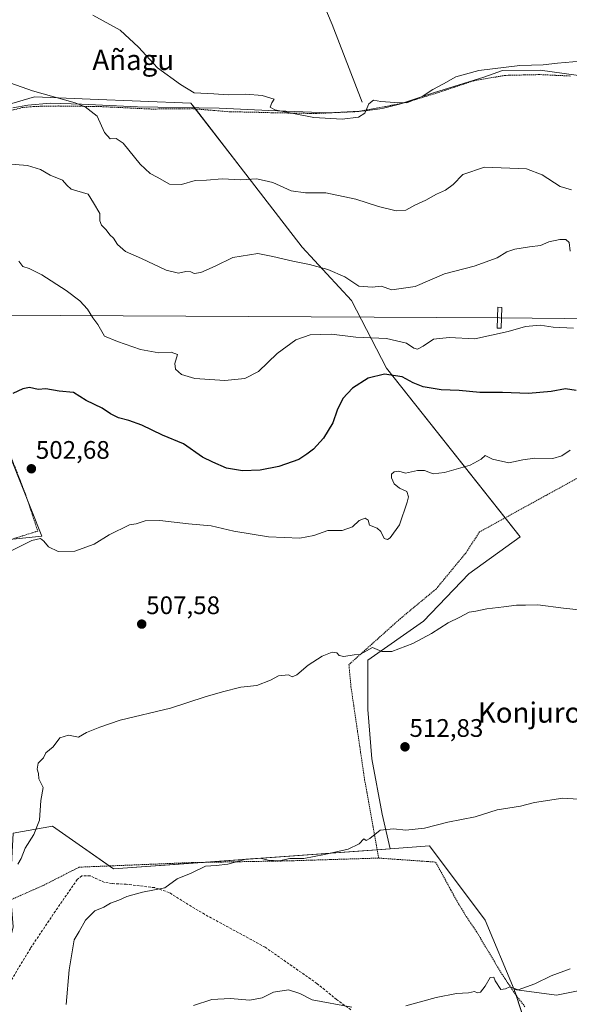
# Model space of a CAD drawing. Units: metres. Extents: x 586719 to 590150, y 4749800 to 4752157.
# Drawn here: x 588102 to 588319, y 4751276 to 4751665 of the extents above; entities that cross this region are included whole.
import ezdxf
from ezdxf.enums import TextEntityAlignment as Align

# ---------------------------------------------------------------- set-up
doc = ezdxf.new("R2010")
doc.units = ezdxf.units.M
doc.header["$MEASUREMENT"] = 0
doc.linetypes.add('TRAZOS', pattern=[0.75, 0.5, -0.25])
doc.linetypes.add('TRAZOSX2', pattern=[1.5, 1, -0.5])
for name, color, linetype, lineweight in [('Alambrada', 19, 'TRAZOS', 0), ('Carátula', 7, 'Continuous', 5), ('Corriente natural lineal', 142, 'Continuous', 13), ('Curva de nivel maestra', 36, 'Continuous', 30), ('Curva de nivel normal', 36, 'Continuous', 0), ('Espacio natural protegido', 2, 'Continuous', 13), ('Espacio natural protegido CxS', 2, 'Continuous', 0), ('Pastizal CxS', 92, 'Continuous', 0), ('Prado', 92, 'Continuous', 0), ('Prado CxS', 92, 'Continuous', 0), ('Punto de cota en terreno', 7, 'Continuous', 0), ('Rótulo de punto de cota en terreno', 19, 'Continuous', 0), ('Senda', 19, 'TRAZOSX2', 0), ('Tendido', 6, 'Continuous', 0), ('Texto cartográfico', 19, 'Continuous', 0), ('Torre de tendido', 19, 'Continuous', 0), ('Torre de tendido Cxs', 19, 'Continuous', 0)]:
    doc.layers.add(name, color=color, linetype=linetype, lineweight=lineweight)
doc.styles.add('Arial', font='txt', dxfattribs={"height": 0.2})

# ---------------------------------------------------------------- blocks, each defined once
blk = doc.blocks.new('*U152')
at = {"layer": 'Prado CxS', "color": 92, "linetype": 'Continuous', "lineweight": 0}
blk.add_polyline3d([(588325.17, 4751282.04, 520.51), (588314.04, 4751279.82, 520.47), (588297.36, 4751282.04, 519.99), (588285.92, 4751309.37, 517.94), (588264.02, 4751338.75, 515.53), (588248.41, 4751337.61, 515.47), (588245.34, 4751351.21, 514.53), (588241.28, 4751373.12, 513.09), (588239.66, 4751392.6, 512.25), (588239.66, 4751412.08, 510.2), (588261.57, 4751427.5, 509.03), (588279.43, 4751446.16, 508.67), (588299.72, 4751460.77, 507.59), (588246.96, 4751527.32, 498.96), (588233.17, 4751554.1, 491.57), (588213.69, 4751575.2, 488.96), (588189.34, 4751606.86, 484.2), (588169.87, 4751632.02, 480.33), (588130.1, 4751633.64, 484.03), (588108.19, 4751634.45, 485.25), (588074.91, 4751624.71, 486.7)], dxfattribs=at)
blk = doc.blocks.new('5PATER')
at = {"layer": 'Carátula', "linetype": 'Continuous', "lineweight": 5}
h = blk.add_hatch(color=250, dxfattribs=at)
edge = h.paths.add_edge_path()
edge.add_ellipse((0, 0.01), major_axis=(-1.33, -1.34), ratio=0.999422, start_angle=0, end_angle=360)

msp = doc.modelspace()

# ---------------------------------------------------------------- linework, layer by layer
at = {"layer": 'Alambrada', "color": 19, "linetype": 'TRAZOS', "lineweight": 0}
for points in [[(588319.6, 4751642.73, 482.64), (588307.37, 4751643.29, 481.86), (588295.52, 4751643.01, 481.99), (588293.77, 4751642.97, 480.89), (588281.6, 4751640.89, 481.04), (588265.89, 4751635.68, 481.47), (588253.93, 4751632.08, 481.82), (588235.96, 4751628.72, 482.08), (588219.09, 4751627.92, 480.51), (588201.09, 4751628.24, 481.22), (588193.6, 4751628.49, 481.33), (588185.44, 4751628.57, 481.13), (588170.41, 4751629.84, 480.68), (588154.21, 4751629.68, 486.54), (588134.24, 4751630.66, 489.82), (588117.57, 4751630.89, 486.54), (588113.73, 4751630.81, 486.81), (588108.32, 4751630.73, 486.71), (588103.32, 4751630.25, 487.01), (588094.01, 4751627.86, 487.15)], [(588060.17, 4751588.9, 490.85), (588074.73, 4751551.69, 494.85), (588090.92, 4751512.9, 501.39), (588104.44, 4751478.09, 512.4), (588109.47, 4751463.05, 508.94), (588092.96, 4751457.85, 511.83), (588087.63, 4751455.93, 515.77), (588083.6, 4751454.18, 513.98), (588081.15, 4751452.26, 515.4), (588069.6, 4751419.54, 513.81)], [(588373.01, 4751510.39, 516.62), (588364.79, 4751505.29, 504.23), (588350.99, 4751496.73, 504.19), (588341.52, 4751492.72, 509), (588324.6, 4751485.21, 507.18), (588310.39, 4751477.4, 515.38), (588283.71, 4751462.72, 514.52), (588278.23, 4751454.33, 515.99), (588266.55, 4751440.17, 516.27), (588252.47, 4751428.5, 517.7), (588232.19, 4751410.33, 512.26), (588233, 4751401.54, 513.87), (588238.39, 4751364.81, 515.05), (588243.92, 4751333.93, 524.57)], [(588069.6, 4751419.54, 513.81), (588079.19, 4751394.5, 520.28), (588089.39, 4751355.3, 520.93), (588099.03, 4751317.54, 514.01), (588111.96, 4751323.3, 511.83), (588125.76, 4751330.34, 513.64), (588170.6, 4751332.17, 516.34), (588207.87, 4751332.82, 515.62), (588243.92, 4751333.93, 524.57)], [(588243.92, 4751333.93, 524.57), (588266.39, 4751332.34, 521.11), (588272.39, 4751321.3, 520.64), (588275.39, 4751315.93, 520.87), (588278.07, 4751311.46, 526.83), (588282.35, 4751305.13, 528), (588292.55, 4751288.09, 521.55), (588298.11, 4751279.77, 527.92), (588301.71, 4751275.06, 528.14)]]:
    msp.add_polyline3d(points, dxfattribs=at)
at = {"layer": 'Corriente natural lineal', "color": 142, "linetype": 'Continuous', "lineweight": 13}
msp.add_polyline3d([(588237.37, 4751632.41, 479.18), (588225.61, 4751663.05, 476.02), (588220.41, 4751675.37, 475.13), (588203.49, 4751716.89, 471.91), (588191.69, 4751744.4, 470.49), (588175.33, 4751784.57, 468.33), (588172.87, 4751788.92, 468.3), (588170.01, 4751793.08, 468.33), (588167.81, 4751797.37, 468.31), (588163.57, 4751811.13, 467.91), (588162.69, 4751814.99, 467.85)], dxfattribs=at)
at = {"layer": 'Curva de nivel maestra', "color": 36, "linetype": 'Continuous', "lineweight": 30}
msp.add_polyline3d([(588321.82, 4751518.61, 500), (588317.67, 4751519.21, 500), (588311.93, 4751518.21, 500), (588303.06, 4751517.33, 500), (588292.8, 4751517.74, 500), (588283.85, 4751517.78, 500), (588275.64, 4751518.58, 500), (588268.58, 4751518.85, 500), (588261.44, 4751520.04, 500), (588257.51, 4751521.55, 500), (588253.19, 4751523.9, 500), (588246.23, 4751525.07, 500), (588239.74, 4751523.36, 500), (588233.56, 4751519.54, 500), (588229.77, 4751515.38, 500), (588227.52, 4751510.82, 500), (588225.86, 4751505.76, 500), (588222.09, 4751499.8, 500), (588218.18, 4751495.34, 500), (588215.57, 4751493.37, 500), (588212.48, 4751491.28, 500), (588204.48, 4751488.55, 500), (588197.23, 4751487.13, 500), (588190.14, 4751486.8, 500), (588183.88, 4751487.87, 500), (588178.5, 4751490.28, 500), (588174.46, 4751492.26, 500), (588166.95, 4751497.54, 500), (588158.61, 4751500.86, 500), (588150.56, 4751504.82, 500), (588145.38, 4751506.76, 500), (588141.29, 4751507.7, 500), (588138.09, 4751509.34, 500), (588134.83, 4751511.55, 500), (588128.55, 4751514.62, 500), (588123.57, 4751517.8, 500), (588117.93, 4751518.29, 500), (588112.67, 4751519.16, 500), (588109.59, 4751518.97, 500), (588106.23, 4751519.77, 500), (588103.57, 4751519.2, 500), (588099.57, 4751517.4, 500)], dxfattribs=at)
at = {"layer": 'Curva de nivel normal', "color": 36, "linetype": 'Continuous', "lineweight": 0}
for points in [[(588323.46, 4751648.57, 480), (588314.47, 4751647.77, 480), (588308.86, 4751647.12, 480), (588299.64, 4751646.9, 480), (588283.42, 4751644.84, 480), (588274.39, 4751642.36, 480), (588269.54, 4751639.64, 480), (588265.24, 4751637.36, 480), (588261.13, 4751634.65, 480), (588254.97, 4751632.19, 480), (588250.3, 4751632.3, 480), (588244.74, 4751632.6, 480), (588241.9, 4751633.17, 480), (588240.01, 4751631.7, 480), (588238.49, 4751628.12, 480), (588236.01, 4751626.5, 480), (588229.46, 4751625.75, 480), (588218.3, 4751626.4, 480), (588202.94, 4751629.39, 480), (588201.09, 4751630.46, 480), (588201.77, 4751632.18, 480), (588202.73, 4751633.6, 480), (588197.94, 4751634.99, 480), (588191.57, 4751635.58, 480), (588184.57, 4751635.36, 480), (588178.9, 4751635.65, 480), (588171.12, 4751636.09, 480), (588165.79, 4751639.37, 480), (588156.65, 4751645.9, 480), (588149.23, 4751654.14, 480), (588141.95, 4751660.88, 480), (588131.14, 4751666.8, 480)], [(588320.02, 4751597.73, 485), (588315.56, 4751599.07, 485), (588308.38, 4751603.76, 485), (588302.2, 4751606.05, 485), (588285.69, 4751606.79, 485), (588277.17, 4751603.82, 485), (588273.27, 4751599.9, 485), (588270.24, 4751597.65, 485), (588266.74, 4751596.14, 485), (588262.57, 4751593.71, 485), (588258.15, 4751591.72, 485), (588254.69, 4751589.82, 485), (588250.78, 4751589.5, 485), (588243.84, 4751591.21, 485), (588234.9, 4751594.05, 485), (588223.04, 4751596.58, 485), (588215.11, 4751596.55, 485), (588209.37, 4751597.43, 485), (588202.23, 4751600.71, 485), (588195.9, 4751602.12, 485), (588189.57, 4751601.77, 485), (588182.19, 4751602.18, 485), (588176.05, 4751601.57, 485), (588171.52, 4751601.41, 485), (588166.21, 4751599.87, 485), (588161.46, 4751600.04, 485), (588156.54, 4751602.81, 485), (588153.73, 4751604.26, 485), (588149.9, 4751607.98, 485), (588143.2, 4751616.15, 485), (588140.43, 4751618.11, 485), (588137.95, 4751617.89, 485), (588135.78, 4751620.47, 485), (588132.85, 4751626.91, 485), (588128.16, 4751630.52, 485), (588124.16, 4751632.11, 485), (588107.4, 4751636.94, 485), (588096.54, 4751640.63, 485)], [(588319.45, 4751573.57, 490), (588319.01, 4751576.96, 490), (588317.78, 4751578.2, 490), (588315.35, 4751578.21, 490), (588311.07, 4751577.28, 490), (588307.68, 4751575.75, 490), (588303.36, 4751575.28, 490), (588297.56, 4751574.38, 490), (588294.49, 4751573.26, 490), (588290.67, 4751570.98, 490), (588281.56, 4751567.6, 490), (588269.89, 4751564.65, 490), (588258.25, 4751559.68, 490), (588249.15, 4751558.28, 490), (588244.85, 4751559.72, 490), (588241.38, 4751559.37, 490), (588236.1, 4751559.78, 490), (588230.61, 4751563.38, 490), (588223.92, 4751566.32, 490), (588216.67, 4751568.26, 490), (588210.07, 4751569.62, 490), (588202.19, 4751571.47, 490), (588196.27, 4751572.61, 490), (588186.34, 4751571.11, 490), (588179.36, 4751567.7, 490), (588173.83, 4751565.16, 490), (588171.17, 4751564.76, 490), (588169.78, 4751565.37, 490), (588167.9, 4751565.48, 490), (588165.01, 4751564.94, 490), (588160.11, 4751566.12, 490), (588150.42, 4751570.7, 490), (588144.04, 4751573.38, 490), (588140.96, 4751576.22, 490), (588139.36, 4751578.65, 490), (588137.91, 4751579.97, 490), (588136.37, 4751581.99, 490), (588134.6, 4751583.86, 490), (588133.98, 4751585.57, 490), (588133.91, 4751588.5, 490), (588131.49, 4751592.61, 490), (588129.35, 4751596.05, 490), (588122.6, 4751598.04, 490), (588120.94, 4751599.6, 490), (588119.17, 4751601.6, 490), (588114.31, 4751603.56, 490), (588110.53, 4751605.79, 490), (588105.42, 4751607.34, 490), (588092.25, 4751608.42, 490)], [(588320.77, 4751543.23, 495), (588312.74, 4751543.54, 495), (588307.56, 4751544.38, 495), (588301.78, 4751543.77, 495), (588294.93, 4751541.84, 495), (588281.89, 4751538.9, 495), (588271.71, 4751539.49, 495), (588265.49, 4751538.84, 495), (588261.46, 4751536.01, 495), (588259.24, 4751534.9, 495), (588257.76, 4751535.3, 495), (588254.91, 4751537.19, 495), (588246.97, 4751539.11, 495), (588234.86, 4751539.55, 495), (588225.35, 4751540.76, 495), (588216.84, 4751540.6, 495), (588211.23, 4751538.6, 495), (588203.9, 4751533.16, 495), (588196.51, 4751526.1, 495), (588191.12, 4751523.29, 495), (588183.22, 4751522.48, 495), (588171.45, 4751523.24, 495), (588166.1, 4751524.83, 495), (588163.81, 4751526.93, 495), (588163.57, 4751529.22, 495), (588164.57, 4751532.75, 495), (588162.02, 4751533.67, 495), (588157.17, 4751533.42, 495), (588149.94, 4751534.7, 495), (588140.93, 4751537.88, 495), (588135.77, 4751540.03, 495), (588133.08, 4751544.64, 495), (588131.19, 4751547.27, 495), (588129.05, 4751550.64, 495), (588126.01, 4751553.91, 495), (588120.59, 4751558.09, 495), (588111.11, 4751564.26, 495), (588106.12, 4751566.7, 495), (588103.57, 4751567.54, 495), (588101.94, 4751569.63, 495)], [(588319.41, 4751494.98, 505), (588316.22, 4751492.72, 505), (588312.65, 4751491.72, 505), (588305.48, 4751491.88, 505), (588300.78, 4751491.23, 505), (588295.32, 4751490.05, 505), (588288.83, 4751491.46, 505), (588285.98, 4751492.94, 505), (588284.28, 4751491.48, 505), (588279.99, 4751489.03, 505), (588269.86, 4751486.2, 505), (588265.41, 4751485.7, 505), (588262.02, 4751486.93, 505), (588259.18, 4751486.98, 505), (588254.56, 4751485.96, 505), (588251.9, 4751486.65, 505), (588250.05, 4751486.44, 505), (588248.96, 4751485.47, 505), (588248.93, 4751484.04, 505), (588250, 4751481.64, 505), (588252.14, 4751479.93, 505), (588254.99, 4751478.64, 505), (588255.72, 4751476.56, 505), (588255.22, 4751474.49, 505), (588252.16, 4751465.49, 505), (588248.4, 4751460.37, 505), (588247.39, 4751459.7, 505), (588246.02, 4751460.12, 505), (588244.73, 4751462.94, 505), (588243.29, 4751464.24, 505), (588240.32, 4751465.37, 505), (588239.74, 4751467.33, 505), (588238.58, 4751468.13, 505), (588236.23, 4751467.16, 505), (588233.61, 4751464.77, 505), (588229.57, 4751463.33, 505), (588223.9, 4751463.33, 505), (588218.34, 4751461.34, 505), (588212.8, 4751460.31, 505), (588200.49, 4751460.74, 505), (588186.74, 4751463.02, 505), (588177.82, 4751465.18, 505), (588168.9, 4751465.93, 505), (588157.54, 4751467.27, 505), (588151.81, 4751467.1, 505), (588148.21, 4751465.88, 505), (588145.57, 4751465.46, 505), (588137.61, 4751461.53, 505), (588131.74, 4751457.93, 505), (588124.12, 4751455.09, 505), (588117.48, 4751454.92, 505), (588113.63, 4751456.89, 505), (588111.87, 4751459.13, 505), (588110.5, 4751460.1, 505), (588107.11, 4751459.39, 505), (588098.96, 4751455.3, 505)], [(588324.18, 4751431.79, 510), (588316.83, 4751432.6, 510), (588306.7, 4751433.98, 510), (588301.82, 4751433.76, 510), (588298.27, 4751433.8, 510), (588293.32, 4751433.09, 510), (588286.56, 4751432.3, 510), (588282.22, 4751431.38, 510), (588279.56, 4751430.98, 510), (588275.89, 4751429.04, 510), (588271.37, 4751426.86, 510), (588264.8, 4751422.63, 510), (588257.37, 4751418.72, 510), (588249.14, 4751415.48, 510), (588245.22, 4751415.52, 510), (588241.48, 4751417.03, 510), (588236.75, 4751414.5, 510), (588234.23, 4751414.17, 510), (588230.22, 4751413.49, 510), (588228.31, 4751413.91, 510), (588227.39, 4751415.01, 510), (588225.51, 4751415.29, 510), (588221.57, 4751413.68, 510), (588216.1, 4751410.12, 510), (588211.67, 4751406.26, 510), (588209.79, 4751405.52, 510), (588208.31, 4751406.32, 510), (588204.43, 4751405.83, 510), (588201.23, 4751404.16, 510), (588195.9, 4751402.04, 510), (588189.57, 4751401.37, 510), (588182.37, 4751399.52, 510), (588175.45, 4751397.6, 510), (588161.76, 4751393.07, 510), (588141.9, 4751388.34, 510), (588133.96, 4751385.59, 510), (588128.65, 4751383.48, 510), (588125.47, 4751381.61, 510), (588121.52, 4751382.41, 510), (588118.14, 4751381.39, 510), (588115.57, 4751377.92, 510), (588112.63, 4751375.53, 510), (588111.68, 4751373.51, 510), (588109.65, 4751371.37, 510), (588109.26, 4751368.99, 510), (588109.68, 4751367.37, 510), (588109.92, 4751365.24, 510), (588111.52, 4751361.81, 510), (588110.71, 4751356.68, 510), (588110.12, 4751348.91, 510), (588107.94, 4751343.27, 510), (588104.52, 4751337.83, 510), (588102.89, 4751333.83, 510), (588101.6, 4751331.5, 510)], [(588326.67, 4751356.96, 515), (588316.6, 4751357.54, 515), (588305.33, 4751355.93, 515), (588299.87, 4751354.45, 515), (588290.59, 4751352.98, 515), (588281.92, 4751350.23, 515), (588271.15, 4751348.09, 515), (588261.94, 4751345.73, 515), (588254.57, 4751344.9, 515), (588249.73, 4751345.51, 515), (588244.5, 4751344.98, 515), (588240.49, 4751341.6, 515), (588239.04, 4751340.85, 515), (588238.09, 4751341.48, 515), (588236.27, 4751339.59, 515), (588231.9, 4751337.46, 515), (588222.57, 4751335.34, 515), (588214.36, 4751333.82, 515), (588208.87, 4751333.81, 515), (588204.64, 4751332.82, 515), (588200.39, 4751333.12, 515), (588197.23, 4751333.91, 515), (588191.52, 4751333.45, 515), (588184.38, 4751331.59, 515), (588179.85, 4751331.03, 515), (588175.57, 4751330.76, 515), (588169.9, 4751327.98, 515), (588164.4, 4751325.73, 515), (588159.55, 4751322.18, 515), (588150.73, 4751320.52, 515), (588144.52, 4751318.81, 515), (588141.38, 4751317.32, 515), (588138.19, 4751316.17, 515), (588135.57, 4751314.6, 515), (588131.92, 4751313.06, 515), (588128.3, 4751309.37, 515), (588125.83, 4751304.89, 515), (588123.86, 4751301.65, 515), (588121.86, 4751289.8, 515), (588120.68, 4751276.17, 515)], [(588254.58, 4751275.53, 520), (588266.6, 4751278.94, 520), (588274.62, 4751280.43, 520), (588279.41, 4751280.75, 520), (588281.73, 4751281.3, 520), (588282.92, 4751280.74, 520), (588284.06, 4751280.98, 520), (588285.89, 4751283.35, 520), (588287.84, 4751286.78, 520), (588289.32, 4751286.96, 520), (588289.92, 4751285.53, 520), (588292.08, 4751281.99, 520), (588293.89, 4751282.33, 520), (588295.66, 4751283.06, 520), (588299, 4751281.89, 520), (588305.5, 4751284.23, 520), (588311.98, 4751287.44, 520), (588319.5, 4751290.17, 520)], [(588170.9, 4751275.67, 520), (588178.1, 4751278.07, 520), (588185.37, 4751278.47, 520), (588193.1, 4751277.87, 520), (588197.9, 4751278.78, 520), (588202.38, 4751280.93, 520), (588208.34, 4751281.89, 520), (588212.76, 4751280.42, 520), (588217.74, 4751278.01, 520), (588233.35, 4751275.1, 520)]]:
    msp.add_polyline3d(points, dxfattribs=at)
at = {"layer": 'Espacio natural protegido', "color": 2, "linetype": 'Continuous', "lineweight": 13}
for points in [[(588099.57, 4751630.18, 486.32), (588105.53, 4751631.22, 486), (588114.29, 4751632.01, 485.6), (588126.74, 4751631.67, 484.85), (588148.85, 4751630.6, 482.61), (588180.98, 4751630.07, 480.2), (588200.55, 4751629.12, 479.89), (588224.17, 4751628.19, 479.08), (588238.78, 4751629, 479.89), (588239.51, 4751629.11, 480.02), (588244.32, 4751629.82, 480.6), (588245.76, 4751630.04, 480.68), (588252.11, 4751631.58, 479.99), (588265.56, 4751636.08, 480.17), (588285.35, 4751642.24, 480.45), (588292.71, 4751644.94, 480.13), (588307.57, 4751644.99, 480.67), (588326.52, 4751642.46, 480.65)], [(588094.68, 4751459.27, 504.13), (588111.11, 4751461.1, 504.62), (588098.82, 4751491.81, 502)]]:
    msp.add_polyline3d(points, dxfattribs=at)
at = {"layer": 'Espacio natural protegido CxS', "color": 2, "linetype": 'Continuous', "lineweight": 0}
for points in [[(588099.57, 4751630.18, 486.32), (588105.53, 4751631.22, 486), (588114.29, 4751632.01, 485.6), (588126.74, 4751631.67, 484.85), (588148.85, 4751630.6, 482.61), (588180.98, 4751630.07, 480.2), (588200.55, 4751629.12, 479.89), (588224.17, 4751628.19, 479.08), (588238.78, 4751629, 479.89), (588239.51, 4751629.11, 480.02), (588244.32, 4751629.82, 480.6), (588245.76, 4751630.04, 480.68), (588252.11, 4751631.58, 479.99), (588265.56, 4751636.08, 480.17), (588285.35, 4751642.24, 480.45), (588292.71, 4751644.94, 480.13), (588307.57, 4751644.99, 480.67), (588326.52, 4751642.46, 480.65)], [(588099.57, 4751630.18, 486.32), (588105.53, 4751631.22, 486), (588114.29, 4751632.01, 485.6), (588126.74, 4751631.67, 484.85), (588148.85, 4751630.6, 482.61), (588180.98, 4751630.07, 480.2), (588200.55, 4751629.12, 479.89), (588224.17, 4751628.19, 479.08), (588238.78, 4751629, 479.89), (588239.51, 4751629.11, 480.02), (588244.32, 4751629.82, 480.6), (588245.76, 4751630.04, 480.68), (588252.11, 4751631.58, 479.99), (588265.56, 4751636.08, 480.17), (588285.35, 4751642.24, 480.45), (588292.71, 4751644.94, 480.13), (588307.57, 4751644.99, 480.67), (588326.52, 4751642.46, 480.65)], [(588094.68, 4751459.27, 504.13), (588111.11, 4751461.1, 504.62), (588098.82, 4751491.81, 502)], [(588094.68, 4751459.27, 504.13), (588111.11, 4751461.1, 504.62), (588098.82, 4751491.81, 502)]]:
    msp.add_polyline3d(points, dxfattribs=at)
at = {"layer": 'Pastizal CxS', "color": 92, "linetype": 'Continuous', "lineweight": 0}
for points in [[(588074.91, 4751624.71, 486.7), (588108.19, 4751634.45, 485.25), (588130.1, 4751633.64, 484.03), (588169.87, 4751632.02, 480.33), (588189.34, 4751606.86, 484.2), (588213.69, 4751575.2, 488.96), (588233.17, 4751554.1, 491.57), (588246.96, 4751527.32, 498.96), (588299.72, 4751460.77, 507.59), (588279.43, 4751446.16, 508.67), (588261.57, 4751427.5, 509.03), (588239.66, 4751412.08, 510.2), (588239.66, 4751392.6, 512.25), (588241.28, 4751373.12, 513.09), (588245.34, 4751351.21, 514.53), (588248.41, 4751337.61, 515.47), (588248.41, 4751337.61, 515.47), (588139.26, 4751329.68, 513.88), (588115.31, 4751346.53, 511.63), (588099.74, 4751343.75, 508.44)], [(588248.41, 4751337.61, 515.47), (588245.34, 4751351.21, 514.53), (588241.28, 4751373.12, 513.09), (588239.66, 4751392.6, 512.25), (588239.66, 4751412.08, 510.2), (588261.57, 4751427.5, 509.03), (588279.43, 4751446.16, 508.67), (588299.72, 4751460.77, 507.59), (588293.78, 4751468.26, 506.95), (588246.96, 4751527.32, 498.96), (588233.17, 4751554.1, 491.57), (588213.69, 4751575.2, 488.96), (588189.34, 4751606.86, 484.2), (588171.63, 4751629.74, 480.61), (588169.87, 4751632.02, 480.33), (588130.1, 4751633.64, 484.03), (588108.19, 4751634.45, 485.25), (588074.91, 4751624.71, 486.7)], [(588091.68, 4751274.26, 509.53), (588099.81, 4751306.85, 509.92), (588098.63, 4751321.52, 509.82), (588099.74, 4751343.75, 508.44), (588115.31, 4751346.53, 511.63), (588139.26, 4751329.68, 513.88), (588248.41, 4751337.61, 515.47), (588248.41, 4751337.61, 515.47), (588264.02, 4751338.75, 515.53), (588285.92, 4751309.37, 517.94), (588297.36, 4751282.04, 519.99), (588303.86, 4751262.47, 521.72)], [(588099.74, 4751343.75, 508.44), (588115.31, 4751346.53, 511.63), (588137.63, 4751330.83, 513.7), (588139.26, 4751329.68, 513.88), (588174.45, 4751332.24, 514.61), (588243.33, 4751337.24, 515.3), (588248.41, 4751337.61, 515.47)], [(588297.36, 4751282.04, 519.99), (588285.92, 4751309.37, 517.94), (588264.02, 4751338.75, 515.53), (588248.41, 4751337.61, 515.47)], [(588303.86, 4751262.47, 521.72), (588297.36, 4751282.04, 519.99), (588314.04, 4751279.82, 520.47), (588325.17, 4751282.04, 520.51)], [(588297.36, 4751282.04, 519.99), (588298.11, 4751279.77, 520.18), (588303.86, 4751262.47, 521.72)], [(588325.17, 4751282.04, 520.51), (588314.04, 4751279.82, 520.47), (588297.36, 4751282.04, 519.99)]]:
    msp.add_polyline3d(points, dxfattribs=at)
at = {"layer": 'Prado', "color": 92, "linetype": 'Continuous', "lineweight": 0}
for points in [[(588248.41, 4751337.61, 515.47), (588245.34, 4751351.21, 514.53), (588241.28, 4751373.12, 513.09), (588239.66, 4751392.6, 512.25), (588239.66, 4751412.08, 510.2), (588261.57, 4751427.5, 509.03), (588279.43, 4751446.16, 508.67), (588299.72, 4751460.77, 507.59), (588293.78, 4751468.26, 506.95), (588246.96, 4751527.32, 498.96), (588233.17, 4751554.1, 491.57), (588213.69, 4751575.2, 488.96), (588189.34, 4751606.86, 484.2), (588171.63, 4751629.74, 480.61), (588169.87, 4751632.02, 480.33), (588130.1, 4751633.64, 484.03), (588108.19, 4751634.45, 485.25), (588074.91, 4751624.71, 486.7)], [(588297.36, 4751282.04, 519.99), (588285.92, 4751309.37, 517.94), (588264.02, 4751338.75, 515.53), (588248.41, 4751337.61, 515.47)], [(588325.17, 4751282.04, 520.51), (588314.04, 4751279.82, 520.47), (588297.36, 4751282.04, 519.99)]]:
    msp.add_polyline3d(points, dxfattribs=at)
at = {"layer": 'Senda', "color": 19, "linetype": 'TRAZOSX2', "lineweight": 0}
msp.add_polyline3d([(588232.92, 4751274.02, 520.04), (588227.32, 4751278.1, 519.71), (588219.58, 4751284.43, 519.08), (588199.12, 4751298.74, 517.83), (588175.23, 4751311.73, 516.41), (588162.36, 4751319.62, 515.24), (588161.28, 4751320.34, 515.17), (588155.48, 4751322.26, 514.93), (588144.36, 4751323.62, 514.48), (588138.76, 4751323.86, 514.28), (588135.76, 4751324.34, 514.15), (588130.12, 4751326.9, 513.73), (588126.88, 4751326.9, 513.48), (588125, 4751325.46, 513.22), (588116.4, 4751312.98, 511.84), (588106.52, 4751298.26, 510.47), (588098.23, 4751284.44, 509.88), (588094.24, 4751277.94, 509.62), (588090.04, 4751272.9, 509.52)], dxfattribs=at)
at = {"layer": 'Tendido', "color": 6, "linetype": 'Continuous', "lineweight": 0}
msp.add_polyline3d([(586726.11, 4751558.64, 502.63), (586824.87, 4751557.8, 502.86), (587270.31, 4751553.93, 502.79), (587549.73, 4751552.57, 489.73), (588044, 4751548.59, 490.15), (588291.57, 4751547.28, 494), (588511.17, 4751545.01, 495.02), (588843.21, 4751497.44, 489.55), (589135.92, 4751457.86, 499.57), (589549.2, 4751399.06, 481.09), (589891.04, 4751351.5, 486.48), (590130.96, 4751318, 500.86)], dxfattribs=at)
at = {"layer": 'Torre de tendido', "color": 19, "linetype": 'Continuous', "lineweight": 0}
msp.add_polyline3d([(588292.44, 4751551.36, 510.35), (588292.19, 4751543.16, 513.6), (588290.7, 4751543.2, 502.18), (588290.95, 4751551.4, 514.82), (588292.44, 4751551.36, 510.35)], dxfattribs=at)
at = {"layer": 'Torre de tendido Cxs', "color": 19, "linetype": 'Continuous', "lineweight": 0}
msp.add_polyline3d([(588292.44, 4751551.36, 510.35), (588292.19, 4751543.16, 513.6), (588290.7, 4751543.2, 502.18), (588290.95, 4751551.4, 514.82), (588292.44, 4751551.36, 510.35)], close=True, dxfattribs=at)

# ---------------------------------------------------------------- block references
at = {"layer": 'Prado CxS', "color": 92, "linetype": 'Continuous', "lineweight": 0}
msp.add_blockref('*U152', (0, 0), dxfattribs=at)
at = {"layer": 'Punto de cota en terreno', "linetype": 'Continuous', "lineweight": 0}
for p in [(588106.93, 4751487.65, 502.68), (588150.45, 4751426.32, 507.58), (588254.3, 4751377.85, 512.83)]:
    msp.add_blockref('5PATER', p, dxfattribs=at)

# ---------------------------------------------------------------- texts
at = {"layer": 'Rótulo de punto de cota en terreno', "color": 19, "linetype": 'Continuous', "lineweight": 0, "style": 'Arial'}
for s, p in [('502,68', (588108.69, 4751489.41)), ('507,58', (588152.21, 4751428.08)), ('512,83', (588256.06, 4751379.61))]:
    msp.add_text(s, height=7, dxfattribs=at).set_placement(p, align=Align.BOTTOM_LEFT)
at = {"layer": 'Texto cartográfico', "color": 19, "linetype": 'Continuous', "lineweight": 0, "style": 'Arial'}
for s, p in [('Añagu', (588147.11, 4751649.1)), ('Konjurotoki', (588313.33, 4751391.39))]:
    msp.add_text(s, height=8, dxfattribs=at).set_placement(p, align=Align.MIDDLE_CENTER)

doc.saveas('drawing.dxf')
